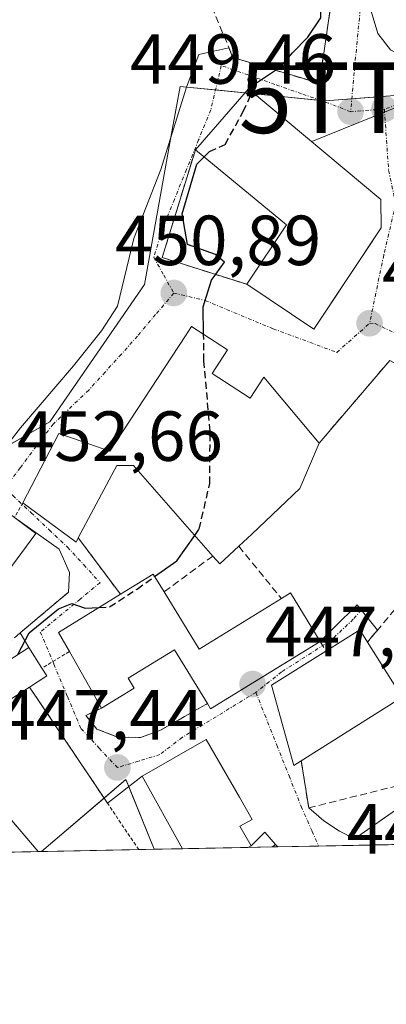
# Model space of a CAD drawing. Units: metres. Extents: x 634693 to 638149, y 4732059 to 4734440.
# Drawn here: x 635828 to 635880, y 4732059 to 4732198 of the extents above; entities that cross this region are included whole.
import ezdxf
from ezdxf.enums import TextEntityAlignment as Align

# ---------------------------------------------------------------- set-up
doc = ezdxf.new("R2010")
doc.units = ezdxf.units.M
doc.header["$MEASUREMENT"] = 0
for name, pattern in [('TRAZO_Y_PUNTO', [1, 0.5, -0.25, 0, -0.25]), ('TRAZOS', [0.75, 0.5, -0.25]), ('TRAZOSX2', [1.5, 1, -0.5])]:
    doc.linetypes.add(name, pattern=pattern)
doc.layers.get('0').update_dxf_attribs({"lineweight": 5})
for name, color, linetype, lineweight in [('Alambrada', 19, 'TRAZOS', 0), ('Carátula', 7, 'Continuous', 5), ('Comarca CxS', 133, 'Continuous', 0), ('Comunidad Autónoma CxS', 142, 'Continuous', 0), ('Curva de nivel maestra', 36, 'Continuous', 30), ('Curva de nivel maestra oculto', 36, 'TRAZOSX2', 30), ('Edificación', 1, 'Continuous', 13), ('Edificación Cxs', 1, 'Continuous', 13), ('Entidad de ámbito territorial CxS', 92, 'Continuous', 0), ('Huerta', 92, 'Continuous', 0), ('Huerta CxS', 92, 'Continuous', 0), ('Municipio CxS', 142, 'Continuous', 0), ('Muro lineal', 1, 'TRAZOSX2', 13), ('Núcleo urbano', 19, 'Continuous', 0), ('Núcleo urbano CxS', 19, 'Continuous', 0), ('Obra de contención lineal', 1, 'TRAZOSX2', 13), ('Provincia CxS', 1, 'Continuous', 0), ('Punto de cota en terreno', 7, 'Continuous', 0), ('Rótulo de punto de cota en terreno', 19, 'Continuous', 0), ('Tendido', 6, 'Continuous', 0), ('Torre de tendido puntual', 7, 'Continuous', 0), ('Vía urbana Cxs', 5, 'Continuous', 0), ('Vía urbana eje', 5, 'TRAZO_Y_PUNTO', 0)]:
    doc.layers.add(name, color=color, linetype=linetype, lineweight=lineweight)
doc.styles.add('Arial', font='txt', dxfattribs={"height": 0.2})

# ---------------------------------------------------------------- blocks, each defined once
blk = doc.blocks.new('*U164')
at = {"layer": 'Huerta CxS', "color": 92, "linetype": 'Continuous', "lineweight": 0}
for points in [[(635830.71, 4732080.63, 447.55), (635770.56, 4732079.44, 447.73), (635771.74, 4732089.44, 448.41), (635762.05, 4732099.19, 447.62), (635765.06, 4732104.65, 448.99), (635770.49, 4732114.48, 455.2), (635769.36, 4732132.43, 454.82), (635776.25, 4732138.55, 458.21), (635785.41, 4732146.69, 463.16), (635790.97, 4732155.68, 466.38), (635794.81, 4732153.08, 466.17), (635821.35, 4732135.16, 454.05), (635815.72, 4732123.39, 454.02), (635807.81, 4732107.51, 452.5), (635830.71, 4732080.63, 447.55)], [(635847.11, 4732080.96, 447.34), (635831.19, 4732080.64, 447.54), (635843.13, 4732090.81, 447.46), (635847.11, 4732080.96, 447.34)]]:
    blk.add_polyline3d(points, close=True, dxfattribs=at)
blk = doc.blocks.new('5PATER')
at = {"layer": 'Carátula', "linetype": 'Continuous', "lineweight": 5}
h = blk.add_hatch(color=250, dxfattribs=at)
edge = h.paths.add_edge_path()
edge.add_ellipse((0, 0.01), major_axis=(-1.33, -1.34), ratio=0.999422, start_angle=0, end_angle=360)
blk = doc.blocks.new('*U200')
at = {"layer": 'Vía urbana Cxs', "color": 5, "linetype": 'Continuous', "lineweight": 0}
for points in [[(635822.07, 4732132.74, 453.58), (635828.22, 4732140.57, 453.5), (635835.69, 4732149.3, 452.58), (635839.66, 4732154.26, 452.33), (635841.94, 4732157.77, 451.83), (635844.25, 4732167.3, 452.46), (635848.06, 4732177.06, 451.64), (635851.71, 4732188.73, 450.84), (635853.45, 4732193.33, 450.93), (635857.7, 4732194.27, 450.49), (635858.26, 4732192.91, 450.42), (635861.26, 4732192.02, 450.24), (635870.49, 4732189.26, 449.62), (635870.73, 4732190.89, 449.67), (635872.09, 4732200.06, 449.84)], [(635877.81, 4732199.48, 449.63), (635878.76, 4732196.31, 449.6), (635880.56, 4732193.98, 449.57), (635883.52, 4732192.4, 449.53), (635888.81, 4732191.34, 449.56), (635894.94, 4732189.75, 449.67), (635902.98, 4732188.16, 449.81), (635908.8, 4732187.21, 450), (635911.97, 4732188.48, 450.18), (635914.82, 4732190.49, 450.32), (635916.09, 4732192.82, 450.38), (635917.57, 4732198.21, 450.44), (635918, 4732205.09, 450.69)], [(635891.44, 4732081.83, 448.21), (635864.62, 4732081.3, 447.47), (635864.31, 4732081.63, 447.47), (635862.77, 4732083.39, 447.45), (635860.83, 4732081.45, 447.42), (635859.24, 4732084.21, 447.42), (635860.97, 4732085.18, 447.44), (635859.18, 4732088.33, 447.45), (635854.5, 4732096.5, 447.46), (635845.42, 4732091.3, 447.44), (635840.53, 4732087.47, 447.48), (635839.58, 4732088.89, 447.48), (635829.49, 4732103.9, 448.72), (635831.94, 4732105.47, 448.51), (635831.24, 4732106.56, 448.63), (635829.39, 4732109.47, 449.53), (635828.18, 4732111.56, 450.3), (635834.99, 4732117.31, 450.36), (635835.14, 4732120.11, 450.68), (635833.66, 4732123.39, 451.01), (635827.37, 4732127.89, 451.87)], [(635880.46, 4732150.07, 448.88), (635870.46, 4732138.4, 448.77), (635862.62, 4732147.69, 449.14), (635860.69, 4732144.73, 449.33), (635855.32, 4732148.23, 449.95), (635857.51, 4732151.56, 449.46), (635852.41, 4732154.89, 450.27), (635851.54, 4732153.57, 450.49), (635840.87, 4732137.24, 451.89), (635836.81, 4732138.67, 452.46), (635833.65, 4732139.76, 452.69), (635828.56, 4732129.94, 452.07), (635828.56, 4732129.94, 452.07), (635836.08, 4732124.38, 450.93), (635836.39, 4732124.98, 450.95), (635842.34, 4732117.01, 450.44), (635833.6, 4732111.61, 449.22), (635835.12, 4732108.92, 448.68), (635839.67, 4732100.9, 447.77), (635837.46, 4732099.89, 447.76), (635839.03, 4732097.96, 447.63), (635841.92, 4732096.81, 447.56), (635845.19, 4732096.77, 447.49), (635847.94, 4732097.74, 447.47), (635854.66, 4732101.56, 447.53), (635855.1, 4732100.84, 447.51), (635867.52, 4732108.45, 447.65), (635870.6, 4732110.34, 447.72), (635872.7, 4732112.39, 447.78), (635875.82, 4732115.51, 447.94), (635878.72, 4732111.95, 447.91), (635878.02, 4732111.12, 447.89), (635877.3, 4732110.26, 447.88), (635876.21, 4732112.01, 447.87), (635871.42, 4732108.99, 447.72), (635863.71, 4732104.16, 447.58), (635866.9, 4732092.82, 447.56), (635867.94, 4732093.46, 447.6), (635868.98, 4732086.81, 447.53), (635871.13, 4732084.98, 447.53), (635873.35, 4732083.5, 447.54), (635875.46, 4732082.46, 447.6), (635884.56, 4732088.81, 447.77)]]:
    blk.add_polyline3d(points, dxfattribs=at)
blk.add_polyline3d([(635860.21, 4732160.84, 449.4), (635869.71, 4732154.52, 448.77), (635876.82, 4732165.2, 448.84), (635879.23, 4732168.82, 449.11), (635879.19, 4732172.84, 449.09), (635860.48, 4732188.49, 449.98), (635852.96, 4732179.88, 450.84), (635848.26, 4732164.63, 451.01), (635860.21, 4732160.84, 449.4)], close=True, dxfattribs=at)
blk = doc.blocks.new('*U202')
at = {"layer": 'Alambrada', "color": 19, "linetype": 'TRAZOS', "lineweight": 0}
for points in [[(635844.93, 4732080.91, 448.57), (635829.49, 4732103.9, 451.6)], [(635864.31, 4732081.63, 447.54), (635863.77, 4732081.29, 447.73)]]:
    blk.add_polyline3d(points, dxfattribs=at)
blk = doc.blocks.new('5TTEND')
blk.add_text('5TTEND', height=10).set_placement((0, 0), align=Align.MIDDLE_CENTER)

msp = doc.modelspace()

# ---------------------------------------------------------------- linework, layer by layer
at = {"layer": 'Alambrada', "color": 19, "linetype": 'TRAZOS', "lineweight": 0}
for points in [[(635828.56, 4732129.94, 453.57), (635827.37, 4732127.89, 457.31)], [(635835.12, 4732108.92, 451.78), (635831.24, 4732106.56, 449.86)]]:
    msp.add_polyline3d(points, dxfattribs=at)
at = {"layer": 'Comarca CxS', "color": 133, "linetype": 'Continuous', "lineweight": 0}
msp.add_polyline3d([(637452.07, 4732112.67, 495.5), (634737.83, 4732059.04, 516.48), (634692.71, 4734372.39, 482.33), (638102.88, 4734439.77, 525.41), (638134.48, 4732858.68, 521.43), (638149.12, 4732126.44, 494.64), (637452.07, 4732112.67, 495.5)], close=True, dxfattribs=at)
msp.add_polyline3d([(637452.07, 4732112.67, 495.5), (634737.83, 4732059.04, 516.48), (634692.71, 4734372.39, 482.33), (638102.88, 4734439.77, 525.41), (638134.48, 4732858.68, 521.43), (638149.12, 4732126.44, 494.64), (637452.07, 4732112.67, 495.5)], close=True, dxfattribs=at)
at = {"layer": 'Comunidad Autónoma CxS', "color": 142, "linetype": 'Continuous', "lineweight": 0}
msp.add_polyline3d([(637452.07, 4732112.67, 495.5), (634737.83, 4732059.04, 516.48), (634692.71, 4734372.39, 482.33), (638102.88, 4734439.77, 525.41), (638134.48, 4732858.68, 521.43), (638149.12, 4732126.44, 494.64), (637452.07, 4732112.67, 495.5)], close=True, dxfattribs=at)
msp.add_polyline3d([(637452.07, 4732112.67, 495.5), (634737.83, 4732059.04, 516.48), (634692.71, 4734372.39, 482.33), (638102.88, 4734439.77, 525.41), (638134.48, 4732858.68, 521.43), (638149.12, 4732126.44, 494.64), (637452.07, 4732112.67, 495.5)], close=True, dxfattribs=at)
at = {"layer": 'Curva de nivel maestra', "color": 36, "linetype": 'Continuous', "lineweight": 30}
for points in [[(635861.01, 4732188.05, 450), (635861.6, 4732189.34, 450), (635864.98, 4732191.59, 450), (635866.68, 4732193.58, 450), (635868.87, 4732195.79, 450), (635870.7, 4732198.54, 450), (635870.75, 4732200.44, 450)], [(635854.12, 4732153.78, 450), (635854.07, 4732157.64, 450), (635855.24, 4732161.42, 450), (635857.06, 4732163.97, 450), (635855.81, 4732165.08, 450), (635851.86, 4732166.46, 450), (635851.06, 4732170.79, 450), (635853.17, 4732177.85, 450), (635854.2, 4732178.86, 450)], [(635847.19, 4732119.52, 450), (635850.32, 4732121.74, 450), (635852.86, 4732125.34, 450)], [(635827.84, 4732108.48, 450), (635829.44, 4732111.57, 450), (635833.57, 4732114.97, 450), (635835.46, 4732115.72, 450), (635837.37, 4732115.04, 450), (635839.33, 4732115.15, 450)]]:
    msp.add_polyline3d(points, dxfattribs=at)
at = {"layer": 'Curva de nivel maestra oculto', "color": 36, "linetype": 'TRAZOSX2', "lineweight": 30}
for points in [[(635854.2, 4732178.86, 450), (635854.97, 4732179.62, 450), (635857.16, 4732180.63, 450), (635859.72, 4732185.26, 450), (635861.01, 4732188.05, 450)], [(635852.86, 4732125.34, 450), (635853.5, 4732126.24, 450), (635854.98, 4732132.68, 450), (635855.04, 4732140.09, 450), (635854.16, 4732150.04, 450), (635854.12, 4732153.78, 450)], [(635839.33, 4732115.15, 450), (635840.82, 4732115.23, 450), (635844.7, 4732117.76, 450), (635847.19, 4732119.52, 450)]]:
    msp.add_polyline3d(points, dxfattribs=at)
at = {"layer": 'Edificación', "color": 1, "linetype": 'Continuous', "lineweight": 13}
for points in [[(635852.96, 4732179.88, 453.64), (635860.48, 4732188.49, 454.82), (635879.19, 4732172.84, 452.34), (635879.23, 4732168.82, 452.16)], [(635860.21, 4732160.84, 452.28), (635865.82, 4732169.27, 455.96), (635852.96, 4732179.88, 453.64)], [(635879.23, 4732168.82, 452.16), (635869.71, 4732154.52, 450.45), (635860.21, 4732160.84, 452.28)], [(635828.56, 4732129.94, 453.57), (635833.65, 4732139.76, 456.4), (635836.81, 4732138.67, 456.11), (635840.87, 4732137.24, 455.29), (635851.54, 4732153.57, 454.92), (635852.41, 4732154.89, 454.41), (635857.51, 4732151.56, 450.71), (635855.32, 4732148.23, 455.69)], [(635855.32, 4732148.23, 455.69), (635860.69, 4732144.73, 453.77), (635862.62, 4732147.69, 451.53), (635870.46, 4732138.4, 451.57)], [(635870.46, 4732138.4, 451.57), (635867.73, 4732131.99, 449.1), (635860.96, 4732125.53, 452.8), (635859.1, 4732123.81, 452.59)], [(635855.41, 4732122.42, 452.29), (635844.21, 4732135.24, 455.44), (635841.82, 4732135.24, 455.44), (635836.39, 4732124.98, 454.16)], [(635836.39, 4732124.98, 454.16), (635836.08, 4732124.38, 454.04), (635828.56, 4732129.94, 453.57)], [(635827.37, 4732127.89, 457.31), (635830.39, 4732125.63, 454.8)], [(635830.39, 4732125.63, 454.8), (635823.19, 4732115.97, 451.4), (635817.76, 4732120.01, 457.41)], [(635859.1, 4732123.81, 452.59), (635856.39, 4732121.3, 449.84), (635855.41, 4732122.42, 452.29)], [(635842.34, 4732117.01, 452.89), (635846.98, 4732119.86, 453.66), (635848.52, 4732117.36, 454.81)], [(635835.12, 4732108.92, 451.78), (635833.6, 4732111.61, 452.74), (635842.34, 4732117.01, 452.89)], [(635848.52, 4732117.36, 454.81), (635853.51, 4732109.24, 454.49), (635865.13, 4732116.4, 451.6)], [(635865.13, 4732116.4, 451.6), (635866.42, 4732117.2, 448.91), (635870.6, 4732110.34, 453.99)], [(635871.42, 4732108.99, 454.88), (635876.21, 4732112.01, 454.08), (635877.3, 4732110.26, 450.53)], [(635870.6, 4732110.34, 453.99), (635855.1, 4732100.84, 450.23), (635854.66, 4732101.56, 452.57)], [(635877.3, 4732110.26, 450.53), (635882.22, 4732102.45, 449.22), (635867.94, 4732093.46, 452.97)], [(635829.49, 4732103.9, 451.6), (635825.8, 4732101.54, 450.99), (635823.25, 4732105.54, 452.53), (635829.39, 4732109.47, 450.63), (635831.24, 4732106.56, 449.86)], [(635839.67, 4732100.9, 449.75), (635835.12, 4732108.92, 451.78)], [(635854.66, 4732101.56, 452.57), (635849.98, 4732109.17, 453.59), (635843.42, 4732105.14, 455.12), (635844.28, 4732103.73, 454.29), (635839.67, 4732100.9, 449.75)], [(635867.94, 4732093.46, 452.97), (635866.9, 4732092.82, 450.85), (635863.71, 4732104.16, 453.94), (635871.42, 4732108.99, 454.88)], [(635831.24, 4732106.56, 449.86), (635831.94, 4732105.47, 449.67), (635829.49, 4732103.9, 451.6)], [(635851.14, 4732081.04, 452.44), (635845.42, 4732091.3, 450.21), (635854.5, 4732096.5, 449.34), (635859.18, 4732088.33, 453.28), (635860.97, 4732085.18, 450.15), (635859.24, 4732084.21, 451.91), (635860.83, 4732081.45, 449.6), (635860.44, 4732081.22, 449.66)], [(635860.44, 4732081.22, 449.66), (635851.14, 4732081.04, 452.44)], [(635860.44, 4732081.22, 449.66), (635851.14, 4732081.04, 452.44)]]:
    msp.add_polyline3d(points, dxfattribs=at)
at = {"layer": 'Edificación Cxs', "color": 1, "linetype": 'Continuous', "lineweight": 13}
for points in [[(635879.23, 4732168.82, 452.16), (635869.71, 4732154.52, 450.45), (635860.21, 4732160.84, 452.28), (635865.82, 4732169.27, 455.96), (635852.96, 4732179.88, 453.64), (635860.48, 4732188.49, 454.82), (635879.19, 4732172.84, 452.34), (635879.23, 4732168.82, 452.16)], [(635855.32, 4732148.23, 455.69), (635860.69, 4732144.73, 453.77), (635862.62, 4732147.69, 451.53), (635870.46, 4732138.4, 451.57), (635867.73, 4732131.99, 449.1), (635860.96, 4732125.53, 452.8), (635859.1, 4732123.81, 452.59), (635856.39, 4732121.3, 449.84), (635855.41, 4732122.42, 452.29), (635844.21, 4732135.24, 455.44), (635841.82, 4732135.24, 455.44), (635836.39, 4732124.98, 454.16), (635836.08, 4732124.38, 454.04), (635828.56, 4732129.94, 453.57), (635833.65, 4732139.76, 456.4), (635836.81, 4732138.67, 456.11), (635840.87, 4732137.24, 455.29), (635851.54, 4732153.57, 454.92), (635852.41, 4732154.89, 454.41), (635857.51, 4732151.56, 450.71), (635855.32, 4732148.23, 455.69)], [(635830.39, 4732125.63, 454.8), (635823.19, 4732115.97, 451.4), (635817.76, 4732120.01, 457.41), (635824.96, 4732129.69, 457.01), (635827.37, 4732127.89, 457.31), (635830.39, 4732125.63, 454.8)], [(635848.52, 4732117.36, 454.81), (635853.51, 4732109.24, 454.49), (635865.13, 4732116.4, 451.6), (635866.42, 4732117.2, 448.91), (635870.6, 4732110.34, 453.99), (635855.1, 4732100.84, 450.23), (635854.66, 4732101.56, 452.57), (635849.98, 4732109.17, 453.59), (635843.42, 4732105.14, 455.12), (635844.28, 4732103.73, 454.29), (635839.67, 4732100.9, 449.75), (635835.12, 4732108.92, 451.78), (635833.6, 4732111.61, 452.74), (635842.34, 4732117.01, 452.89), (635846.98, 4732119.86, 453.66), (635848.52, 4732117.36, 454.81)], [(635867.94, 4732093.46, 452.97), (635866.9, 4732092.82, 450.85), (635863.71, 4732104.16, 453.94), (635871.42, 4732108.99, 454.88), (635876.21, 4732112.01, 454.08), (635877.3, 4732110.26, 450.53), (635882.22, 4732102.45, 449.22), (635867.94, 4732093.46, 452.97)], [(635829.49, 4732103.9, 451.6), (635825.8, 4732101.54, 450.99), (635823.25, 4732105.54, 452.53), (635829.39, 4732109.47, 450.63), (635831.24, 4732106.56, 449.86), (635831.94, 4732105.47, 449.67), (635829.49, 4732103.9, 451.6)], [(635860.44, 4732081.22, 449.66), (635851.14, 4732081.04, 452.44), (635845.42, 4732091.3, 450.21), (635854.5, 4732096.5, 449.34), (635859.18, 4732088.33, 453.28), (635860.97, 4732085.18, 450.15), (635859.24, 4732084.21, 451.91), (635860.83, 4732081.45, 449.6), (635860.44, 4732081.22, 449.66)]]:
    msp.add_polyline3d(points, close=True, dxfattribs=at)
at = {"layer": 'Entidad de ámbito territorial CxS', "color": 92, "linetype": 'Continuous', "lineweight": 0}
msp.add_polyline3d([(637452.07, 4732112.67, 495.5), (635771.24, 4732079.46, 447.74), (635612.52, 4732076.32, 445.86)], dxfattribs=at)
msp.add_polyline3d([(637452.07, 4732112.67, 495.5), (635771.24, 4732079.46, 447.74), (635612.52, 4732076.32, 445.86)], dxfattribs=at)
at = {"layer": 'Huerta', "color": 92, "linetype": 'Continuous', "lineweight": 0}
for points in [[(635830.71, 4732080.63, 447.55), (635809.22, 4732105.85, 451.87), (635807.81, 4732107.51, 452.51), (635811.54, 4732115, 453.51), (635815.15, 4732122.23, 453.77), (635815.72, 4732123.39, 454.02), (635816.43, 4732124.88, 454.02), (635820.64, 4732133.69, 453.9), (635821.35, 4732135.16, 454.05)], [(635847.11, 4732080.96, 447.34), (635843.53, 4732089.82, 447.47), (635843.13, 4732090.81, 447.46), (635840.05, 4732088.19, 447.49), (635831.19, 4732080.64, 447.54)], [(635847.11, 4732080.96, 447.34), (635844.93, 4732080.91, 447.32), (635831.19, 4732080.64, 447.54)], [(635830.71, 4732080.63, 447.55), (635782.04, 4732079.67, 448.23), (635778.37, 4732079.6, 448.21), (635775.58, 4732079.54, 448.12), (635772.76, 4732079.49, 447.86), (635771.05, 4732079.45, 447.74), (635770.56, 4732079.45, 447.73)]]:
    msp.add_polyline3d(points, dxfattribs=at)
at = {"layer": 'Municipio CxS', "color": 142, "linetype": 'Continuous', "lineweight": 0}
msp.add_polyline3d([(637452.07, 4732112.67, 495.5), (634737.83, 4732059.04, 516.48), (634692.71, 4734372.39, 482.33), (638102.88, 4734439.77, 525.41)], dxfattribs=at)
msp.add_polyline3d([(637452.07, 4732112.67, 495.5), (634737.83, 4732059.04, 516.48), (634692.71, 4734372.39, 482.33), (638102.88, 4734439.77, 525.41)], dxfattribs=at)
at = {"layer": 'Muro lineal', "color": 1, "linetype": 'TRAZOSX2', "lineweight": 13}
for points in [[(635854.71, 4732201.5, 456.17), (635858.26, 4732192.91, 451.26), (635870.49, 4732189.26, 450.79), (635870.73, 4732190.89, 450.6), (635872.09, 4732200.06, 452.76)], [(635852.96, 4732179.88, 453.64), (635848.26, 4732164.63, 451.68), (635860.21, 4732160.84, 452.28)], [(635898.26, 4732110.22, 448.98), (635905.23, 4732120.57, 448.64), (635897.19, 4732134.9, 451.23), (635886.14, 4732146.97, 452.5), (635880.46, 4732150.07, 450.01), (635870.46, 4732138.4, 451.57)], [(635836.39, 4732124.98, 454.16), (635842.34, 4732117.01, 452.89)], [(635859.1, 4732123.81, 452.59), (635865.13, 4732116.4, 451.6)], [(635882.14, 4732116.02, 451.39), (635877.3, 4732110.26, 450.53)], [(635867.94, 4732093.46, 452.97), (635868.98, 4732086.81, 447.57), (635883.58, 4732090.44, 448.51), (635891.98, 4732098.93, 448.46), (635898.26, 4732110.22, 448.98)], [(635870.6, 4732110.34, 453.99), (635871.42, 4732108.99, 454.88)]]:
    msp.add_polyline3d(points, dxfattribs=at)
at = {"layer": 'Núcleo urbano', "color": 19, "linetype": 'Continuous', "lineweight": 0}
for points in [[(635821.35, 4732135.16, 454.05), (635821.68, 4732135.35, 454.02), (635825.97, 4732137.77, 453.4), (635826.06, 4732137.82, 453.38), (635832.37, 4732141.39, 452.74), (635845.74, 4732160.8, 451.32), (635849.35, 4732180.86, 451.74), (635849.49, 4732181.63, 451.73), (635850.78, 4732188.82, 451.21), (635851.71, 4732188.72, 450.84), (635855.79, 4732188.32, 450.41), (635859.97, 4732187.91, 450.02), (635861.34, 4732187.77, 449.89), (635870.67, 4732186.84, 449.57), (635871.3, 4732186.78, 449.56), (635875.08, 4732187.08, 449.5), (635884.87, 4732187.84, 449.5), (635887.17, 4732187.41, 449.53), (635915.86, 4732182.09, 450.33), (635916.53, 4732181.96, 450.36), (635917.59, 4732181.77, 450.36), (635922, 4732180.95, 450.46), (635922.5, 4732180.86, 450.57), (635922.69, 4732180.82, 450.62)], [(635821.35, 4732135.16, 454.05), (635821.68, 4732135.35, 454.02), (635825.97, 4732137.77, 453.4), (635826.06, 4732137.82, 453.38), (635832.37, 4732141.39, 452.74), (635845.74, 4732160.8, 451.32), (635849.35, 4732180.86, 451.74), (635849.49, 4732181.63, 451.73), (635850.78, 4732188.82, 451.21), (635851.71, 4732188.72, 450.84), (635855.79, 4732188.32, 450.41), (635859.97, 4732187.91, 450.02), (635861.34, 4732187.77, 449.89), (635870.67, 4732186.84, 449.57), (635871.3, 4732186.78, 449.56), (635875.08, 4732187.08, 449.5), (635884.87, 4732187.84, 449.5), (635887.17, 4732187.41, 449.53), (635915.86, 4732182.09, 450.33), (635916.53, 4732181.96, 450.36), (635917.59, 4732181.77, 450.36), (635922, 4732180.95, 450.46), (635922.5, 4732180.86, 450.57), (635922.69, 4732180.82, 450.62)], [(635830.71, 4732080.63, 447.55), (635809.22, 4732105.85, 451.87), (635807.81, 4732107.51, 452.51), (635811.54, 4732115, 453.51), (635815.15, 4732122.23, 453.77), (635815.72, 4732123.39, 454.02), (635816.43, 4732124.88, 454.02), (635820.64, 4732133.69, 453.9), (635821.35, 4732135.16, 454.05)], [(635847.11, 4732080.96, 447.34), (635843.53, 4732089.82, 447.47), (635843.13, 4732090.81, 447.46), (635840.05, 4732088.19, 447.49), (635831.19, 4732080.64, 447.54)], [(635912.99, 4732082.26, 448.97), (635909.99, 4732082.2, 449.01), (635909.23, 4732082.18, 449.01), (635908.25, 4732082.17, 449.02), (635898.6, 4732081.97, 448.95), (635891.44, 4732081.83, 448.21), (635887.99, 4732081.77, 448.08), (635880.24, 4732081.61, 447.8), (635870.38, 4732081.42, 447.52), (635864.62, 4732081.3, 447.47), (635863.77, 4732081.29, 447.46), (635860.44, 4732081.22, 447.42), (635851.14, 4732081.04, 447.36), (635847.11, 4732080.96, 447.34)], [(635831.19, 4732080.64, 447.54), (635830.71, 4732080.63, 447.55)]]:
    msp.add_polyline3d(points, dxfattribs=at)
at = {"layer": 'Núcleo urbano CxS', "color": 19, "linetype": 'Continuous', "lineweight": 0}
for points in [[(635927.43, 4732205.81, 452.54), (635925.42, 4732194.99, 452.09), (635925.42, 4732194.99, 452.09), (635922.79, 4732180.8, 450.64), (635922.69, 4732180.82, 450.62), (635922.5, 4732180.86, 450.57), (635916.53, 4732181.96, 450.36), (635884.87, 4732187.84, 449.5), (635871.3, 4732186.78, 449.56), (635850.78, 4732188.82, 451.21), (635849.35, 4732180.86, 451.74), (635845.74, 4732160.8, 451.32), (635832.37, 4732141.38, 452.74), (635825.97, 4732137.77, 453.4), (635821.68, 4732135.35, 454.02), (635821.35, 4732135.16, 454.05), (635794.81, 4732153.08, 466.17), (635790.97, 4732155.68, 466.38), (635794.26, 4732164.67, 465.36), (635799.9, 4732180.08, 460.94), (635820.97, 4732237.68, 453.57)], [(635825.97, 4732137.77, 453.4), (635832.37, 4732141.38, 452.74), (635845.74, 4732160.8, 451.32), (635849.35, 4732180.86, 451.74), (635850.78, 4732188.82, 451.21), (635871.3, 4732186.78, 449.56), (635884.87, 4732187.84, 449.5), (635916.53, 4732181.96, 450.36), (635922.5, 4732180.86, 450.57), (635922.69, 4732180.82, 450.62), (635922.69, 4732180.82, 450.62), (635926.6, 4732158.31, 450.28), (635930.13, 4732132.82, 450.29), (635942.13, 4732105.26, 452.42), (635938.43, 4732102.35, 450.83), (635920, 4732087.79, 449.42), (635912.99, 4732082.26, 448.97), (635847.11, 4732080.96, 447.34), (635843.13, 4732090.81, 447.46), (635831.19, 4732080.64, 447.54), (635830.71, 4732080.63, 447.55), (635807.81, 4732107.51, 452.5)]]:
    msp.add_polyline3d(points, dxfattribs=at)
at = {"layer": 'Obra de contención lineal', "color": 1, "linetype": 'TRAZOSX2', "lineweight": 13}
for points in [[(635855.41, 4732122.42, 452.29), (635848.52, 4732117.36, 454.81)], [(635834.99, 4732117.31, 451.21), (635826.18, 4732109.88, 452.58), (635816.9, 4732103.84, 452.28)], [(635839.67, 4732100.9, 449.75), (635837.46, 4732099.89, 448.97), (635839.03, 4732097.96, 447.64), (635841.92, 4732096.81, 448.22), (635845.19, 4732096.77, 447.71), (635847.94, 4732097.74, 447.53), (635854.66, 4732101.56, 452.57)]]:
    msp.add_polyline3d(points, dxfattribs=at)
at = {"layer": 'Provincia CxS', "color": 1, "linetype": 'Continuous', "lineweight": 0}
msp.add_polyline3d([(638149.12, 4732126.44, 494.64), (634737.83, 4732059.04, 516.48), (634692.71, 4734372.39, 482.33), (638102.88, 4734439.77, 525.41), (638149.12, 4732126.44, 494.64)], close=True, dxfattribs=at)
msp.add_polyline3d([(638149.12, 4732126.44, 494.64), (634737.83, 4732059.04, 516.48), (634692.71, 4734372.39, 482.33), (638102.88, 4734439.77, 525.41), (638149.12, 4732126.44, 494.64)], close=True, dxfattribs=at)
at = {"layer": 'Tendido', "color": 6, "linetype": 'Continuous', "lineweight": 0}
msp.add_polyline3d([(635869.41, 4732181.02, 449.53), (635884.69, 4732187.23, 449.49)], dxfattribs=at)
at = {"layer": 'Vía urbana Cxs', "color": 5, "linetype": 'Continuous', "lineweight": 0}
for points in [[(635879.09, 4732217.08, 449.84), (635879.5, 4732215.66, 449.8), (635878.55, 4732208.26, 449.7), (635877.7, 4732202.97, 449.68), (635877.81, 4732199.48, 449.63), (635878.76, 4732196.31, 449.6), (635880.56, 4732193.98, 449.57), (635883.52, 4732192.4, 449.53), (635888.81, 4732191.34, 449.56), (635894.94, 4732189.75, 449.67), (635902.98, 4732188.16, 449.81), (635908.8, 4732187.21, 450), (635911.97, 4732188.48, 450.18), (635914.82, 4732190.49, 450.32), (635916.09, 4732192.82, 450.38), (635917.57, 4732198.21, 450.44), (635918, 4732205.09, 450.69), (635918.53, 4732220.95, 451.42), (635919.8, 4732229.41, 451.97), (635920.64, 4732239.78, 452.27), (635922.32, 4732242.53, 452.47)], [(635857.7, 4732194.27, 450.49), (635858.26, 4732192.91, 450.42), (635861.26, 4732192.02, 450.24), (635870.49, 4732189.26, 449.62), (635870.73, 4732190.89, 449.67), (635872.09, 4732200.06, 449.84)], [(635822.07, 4732132.74, 453.58), (635828.22, 4732140.57, 453.5), (635835.69, 4732149.3, 452.58), (635839.66, 4732154.26, 452.33), (635841.94, 4732157.77, 451.83), (635844.25, 4732167.3, 452.46), (635848.06, 4732177.06, 451.64), (635851.71, 4732188.73, 450.84), (635853.45, 4732193.33, 450.93), (635857.7, 4732194.27, 450.49)], [(635879.23, 4732168.82, 449.11), (635879.19, 4732172.84, 449.09), (635860.48, 4732188.49, 449.98), (635852.96, 4732179.88, 450.84)], [(635852.96, 4732179.88, 450.84), (635848.26, 4732164.63, 451.01), (635860.21, 4732160.84, 449.4)], [(635860.21, 4732160.84, 449.4), (635869.71, 4732154.52, 448.77), (635876.82, 4732165.2, 448.84), (635879.23, 4732168.82, 449.11)], [(635855.32, 4732148.23, 449.95), (635857.51, 4732151.56, 449.46), (635852.41, 4732154.89, 450.27), (635851.54, 4732153.57, 450.49), (635840.87, 4732137.24, 451.89), (635836.81, 4732138.67, 452.46), (635833.65, 4732139.76, 452.69), (635828.56, 4732129.94, 452.07)], [(635905.23, 4732120.57, 448.24), (635897.19, 4732134.9, 448.38), (635886.14, 4732146.97, 448.51), (635880.46, 4732150.07, 448.88), (635870.46, 4732138.4, 448.77)], [(635870.46, 4732138.4, 448.77), (635862.62, 4732147.69, 449.14), (635860.69, 4732144.73, 449.33), (635855.32, 4732148.23, 449.95)], [(635828.56, 4732129.94, 452.07), (635836.08, 4732124.38, 450.93), (635836.39, 4732124.98, 450.95)], [(635834.99, 4732117.31, 450.36), (635835.14, 4732120.11, 450.68), (635833.66, 4732123.39, 451.01), (635827.37, 4732127.89, 451.87)], [(635836.39, 4732124.98, 450.95), (635842.34, 4732117.01, 450.44)], [(635868.98, 4732086.81, 447.53), (635871.13, 4732084.98, 447.53), (635873.35, 4732083.5, 447.54), (635875.46, 4732082.46, 447.6), (635884.56, 4732088.81, 447.77), (635891.33, 4732095.05, 447.89), (635895.99, 4732100.87, 447.99), (635900.75, 4732108.49, 448.05), (635905.2, 4732117.38, 448.18), (635905.23, 4732120.57, 448.24)], [(635828.18, 4732111.56, 450.3), (635834.99, 4732117.31, 450.36)], [(635842.34, 4732117.01, 450.44), (635833.6, 4732111.61, 449.22), (635835.12, 4732108.92, 448.68)], [(635870.6, 4732110.34, 447.72), (635872.7, 4732112.39, 447.78), (635875.82, 4732115.51, 447.94), (635878.72, 4732111.95, 447.91)], [(635829.39, 4732109.47, 449.53), (635828.18, 4732111.56, 450.3)], [(635877.3, 4732110.26, 447.88), (635876.21, 4732112.01, 447.87), (635871.42, 4732108.99, 447.72)], [(635878.72, 4732111.95, 447.91), (635878.02, 4732111.12, 447.89), (635877.3, 4732110.26, 447.88)], [(635854.66, 4732101.56, 447.53), (635855.1, 4732100.84, 447.51), (635867.52, 4732108.45, 447.65), (635870.6, 4732110.34, 447.72)], [(635831.24, 4732106.56, 448.63), (635829.39, 4732109.47, 449.53)], [(635835.12, 4732108.92, 448.68), (635839.67, 4732100.9, 447.77)], [(635871.42, 4732108.99, 447.72), (635863.71, 4732104.16, 447.58), (635866.9, 4732092.82, 447.56), (635867.94, 4732093.46, 447.6)], [(635829.49, 4732103.9, 448.72), (635831.94, 4732105.47, 448.51), (635831.24, 4732106.56, 448.63)], [(635840.53, 4732087.47, 447.48), (635839.58, 4732088.89, 447.48), (635829.49, 4732103.9, 448.72)], [(635839.67, 4732100.9, 447.77), (635837.46, 4732099.89, 447.76), (635839.03, 4732097.96, 447.63), (635841.92, 4732096.81, 447.56), (635845.19, 4732096.77, 447.49), (635847.94, 4732097.74, 447.47), (635854.66, 4732101.56, 447.53)], [(635860.83, 4732081.45, 447.42), (635859.24, 4732084.21, 447.42), (635860.97, 4732085.18, 447.44), (635859.18, 4732088.33, 447.45), (635854.5, 4732096.5, 447.46), (635845.42, 4732091.3, 447.44)], [(635867.94, 4732093.46, 447.6), (635868.98, 4732086.81, 447.53)], [(635845.42, 4732091.3, 447.44), (635840.53, 4732087.47, 447.48)], [(635864.31, 4732081.63, 447.47), (635862.77, 4732083.39, 447.45), (635860.83, 4732081.45, 447.42)], [(635864.62, 4732081.3, 447.47), (635864.31, 4732081.63, 447.47)], [(635891.44, 4732081.83, 448.21), (635864.62, 4732081.3, 447.47)]]:
    msp.add_polyline3d(points, dxfattribs=at)
at = {"layer": 'Vía urbana eje', "color": 5, "linetype": 'TRAZO_Y_PUNTO', "lineweight": 0}
for points in [[(635877.71, 4732217.61, 449.84), (635877.42, 4732211.74, 449.75), (635877, 4732207.32, 449.71), (635876.57, 4732202.91, 449.68), (635876.16, 4732198.49, 449.64), (635875.73, 4732194.08, 449.61), (635874.91, 4732185.25, 449.46)], [(635874.91, 4732185.25, 449.46), (635871.76, 4732186.46, 449.55), (635867.98, 4732187.79, 449.62), (635864.19, 4732189.11, 449.8), (635860.42, 4732190.44, 450.15), (635856.62, 4732191.77, 450.43), (635855.87, 4732188.64, 450.41), (635855.12, 4732185.49, 450.51), (635853.41, 4732181.27, 450.74), (635851.69, 4732177.07, 450.91), (635849.98, 4732172.85, 450.54), (635848.26, 4732168.65, 450.97), (635847.07, 4732164.64, 451.24), (635848.48, 4732162.13, 450.94), (635849.89, 4732159.6, 450.61)], [(635917.58, 4732181.72, 450.36), (635913.48, 4732182.6, 450.22), (635909.35, 4732183.51, 450.01), (635905.25, 4732184.4, 449.86), (635901.14, 4732185.29, 449.79), (635897.01, 4732186.18, 449.72), (635892.91, 4732187.08, 449.64), (635885.33, 4732187.52, 449.5), (635882.51, 4732186.57, 449.45), (635879.69, 4732185.61, 449.42)], [(635879.69, 4732185.61, 449.42), (635874.91, 4732185.25, 449.46)], [(635879.69, 4732185.61, 449.42), (635880.29, 4732176.94, 449.17), (635881.31, 4732172.25, 449.14), (635879.6, 4732164.97, 449.02), (635877.6, 4732155.33, 448.69)], [(635849.89, 4732159.6, 450.61), (635847.32, 4732156.56, 451.06), (635844.76, 4732153.51, 451.5), (635842.48, 4732150.97, 451.79), (635840.17, 4732148.43, 452.03), (635837.87, 4732145.89, 452.23), (635832.83, 4732141.07, 452.72), (635830.46, 4732137.96, 452.93), (635828.19, 4732134.93, 452.88), (635825.92, 4732131.93, 452.8)], [(635849.89, 4732159.6, 450.61), (635854.33, 4732158.57, 449.83), (635863.97, 4732154.55, 448.93), (635872.96, 4732151.22, 448.75), (635877.6, 4732155.33, 448.69)], [(635877.6, 4732155.33, 448.69), (635878.37, 4732155.3, 448.68), (635881.33, 4732153.89, 448.65), (635884.3, 4732152.48, 448.7), (635886.16, 4732150.69, 448.63), (635888.01, 4732148.92, 448.63), (635890.33, 4732146.43, 448.61), (635892.67, 4732143.97, 448.6), (635894.98, 4732141.5, 448.56), (635897.28, 4732138.68, 448.55), (635899.58, 4732135.85, 448.59), (635902.12, 4732131.84, 448.48), (635904.66, 4732127.84, 448.49), (635907.19, 4732123.83, 448.39), (635909.73, 4732119.82, 448.34)], [(635825.92, 4732131.93, 452.8), (635827.14, 4732130.97, 452.42), (635829.71, 4732128.55, 451.71), (635832.28, 4732126.11, 451.29), (635834.85, 4732123.69, 450.95), (635837.16, 4732121.17, 450.66), (635839.46, 4732118.65, 450.71), (635836.64, 4732116.33, 450.09), (635831.01, 4732111.68, 449.36), (635832.94, 4732107.13, 448.54), (635834.85, 4732102.57, 448.15), (635836.78, 4732098.01, 447.65), (635839.35, 4732095.26, 447.5), (635841.91, 4732092.51, 447.44)], [(635876.4, 4732114.8, 447.93), (635875.29, 4732113.48, 447.85), (635872.15, 4732110.52, 447.75), (635865.14, 4732106.03, 447.61), (635861.51, 4732103.14, 447.52)], [(635861.51, 4732103.14, 447.52), (635851.12, 4732096.8, 447.47), (635847.91, 4732094.34, 447.45), (635844.91, 4732093.43, 447.43), (635841.91, 4732092.51, 447.44)], [(635861.51, 4732103.14, 447.52), (635862.76, 4732099.99, 447.52), (635864.48, 4732095.67, 447.55), (635866.21, 4732091.34, 447.53), (635867.92, 4732087.02, 447.52), (635869.48, 4732083.49, 447.5), (635870.38, 4732081.42, 447.52)]]:
    msp.add_polyline3d(points, dxfattribs=at)

# ---------------------------------------------------------------- block references
at = {"layer": 'Alambrada', "color": 19, "linetype": 'TRAZOS', "lineweight": 0}
msp.add_blockref('*U202', (0, 0), dxfattribs=at)
at = {"layer": 'Huerta CxS', "color": 92, "linetype": 'Continuous', "lineweight": 0}
msp.add_blockref('*U164', (0, 0), dxfattribs=at)
at = {"layer": 'Punto de cota en terreno', "linetype": 'Continuous', "lineweight": 0}
for p in [(635874.91, 4732185.25, 449.46), (635879.69, 4732185.62, 449.39), (635849.9, 4732159.61, 450.89), (635877.6, 4732155.33, 448.7), (635861.05, 4732104.31, 447.53), (635841.91, 4732092.52, 447.44)]:
    msp.add_blockref('5PATER', p, dxfattribs=at)
at = {"layer": 'Torre de tendido puntual', "linetype": 'Continuous', "lineweight": 0}
msp.add_blockref('5TTEND', (635884.69, 4732187.23, 449.51), dxfattribs=at)
at = {"layer": 'Vía urbana Cxs', "color": 5, "linetype": 'Continuous', "lineweight": 0}
msp.add_blockref('*U200', (0, 0), dxfattribs=at)

# ---------------------------------------------------------------- texts
at = {"layer": 'Rótulo de punto de cota en terreno', "color": 19, "linetype": 'Continuous', "lineweight": 0, "style": 'Arial'}
for s, p in [('449,46', (635843.69, 4732187.01)), ('450,89', (635841.6, 4732161.37)), ('448,7', (635879.36, 4732157.09)), ('452,66', (635827.69, 4732133.69)), ('447,53', (635862.81, 4732106.07)), ('447,44', (635825.05, 4732094.28)), ('447,6', (635874.35, 4732078.16))]:
    msp.add_text(s, height=7, dxfattribs=at).set_placement(p, align=Align.BOTTOM_LEFT)

doc.saveas('drawing.dxf')
